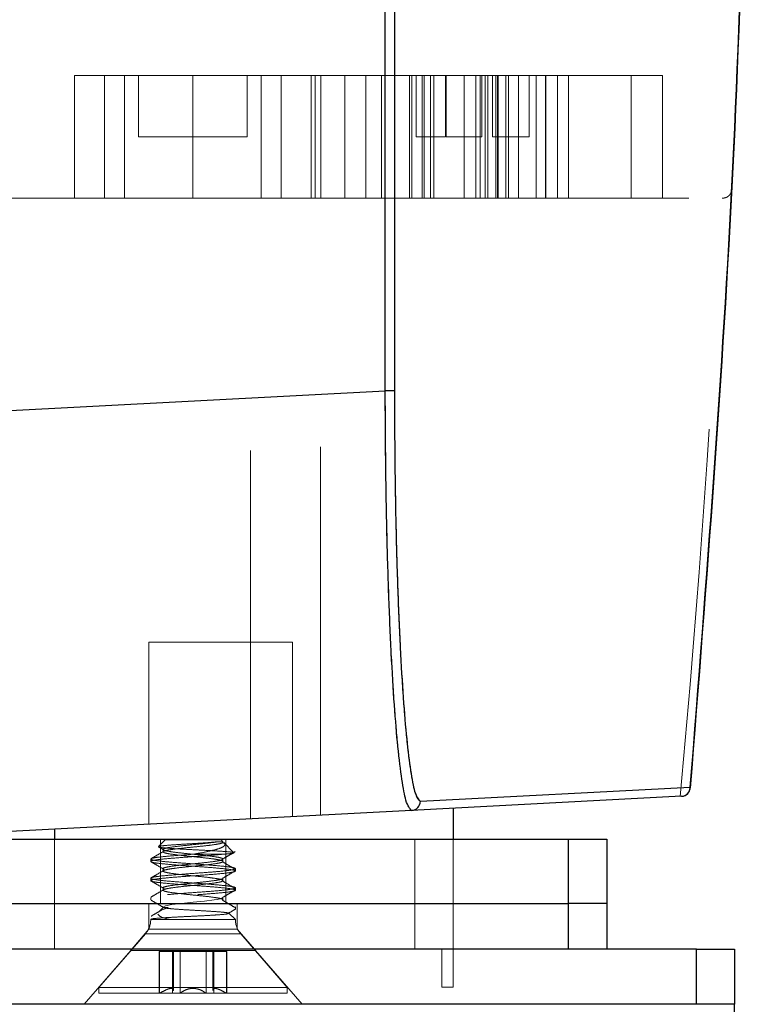
# Model space of a CAD drawing. Units: inches. Extents: x 0.3 to 8.6, y 0.4 to 10.6.
# Drawn here: x 7.3 to 7.5, y 7.4 to 7.7 of the extents above; entities that cross this region are included whole.
import ezdxf

# ---------------------------------------------------------------- set-up
doc = ezdxf.new("R2010")
doc.units = ezdxf.units.IN
doc.header["$MEASUREMENT"] = 0
doc.linetypes.add('HIDDEN', pattern=[0.07500000000000001, 0.05, -0.025])

msp = doc.modelspace()

# ---------------------------------------------------------------- linework, layer by layer
at = {"color": 7, "linetype": 'Continuous', "lineweight": 25}
for p, q in [((7.4143438001, 7.6011973733), (7.4143438001, 8.0646766186)), ((7.4168386685, 8.0646766186), (7.4168386685, 7.6011973733)), ((7.1098667013, 7.5852404047), (7.4143438001, 7.6011973733)), ((7.4168386685, 7.6011973733), (7.4143438001, 7.6011973733)), ((7.4238704041, 7.4897459592), (7.4971780923, 7.4935876466)), ((7.4948097612, 7.4910910728), (7.4215059989, 7.4872493854)), ((7.4215059989, 7.4872493854), (7.1158417229, 7.4712301994)), ((7.4328257285, 7.4878426273), (7.4328257285, 7.4794369959)), ((7.3244923952, 7.4821651178), (7.3244923952, 7.4794369959)), ((7.2724367282, 7.4794369959), (7.4640757285, 7.4794369959)), ((7.4640757285, 7.4619369959), (7.4640757285, 7.4794369959)), ((7.4640757285, 7.4794369959), (7.4744923952, 7.4794369959)), ((7.4744923952, 7.4794369959), (7.4744923952, 7.4619369959)), ((7.1515757285, 7.4619369959), (7.4640757285, 7.4619369959)), ((7.4744923952, 7.4619369959), (7.4640757285, 7.4619369959)), ((7.4640757285, 7.4496036626), (7.4640757285, 7.4619369959)), ((7.4744923952, 7.4619369959), (7.4744923952, 7.4496036626)), ((7.4988257285, 7.4496036626), (7.0474044395, 7.4496036626)), ((7.4988257285, 7.4346036626), (7.4988257285, 7.4496036626)), ((7.4988257285, 7.4496036626), (7.5091590618, 7.4496036626)), ((7.5091590618, 7.4496036626), (7.5091590618, 7.4346036626)), ((7.4988257285, 7.4346036626), (7.0474044395, 7.4346036626)), ((7.5091590618, 7.4346036626), (7.4988257285, 7.4346036626)), ((7.5091590618, 7.4312703293), (7.5091590618, 7.4346036626))]:
    msp.add_line(p, q, dxfattribs=at)
at = {"color": 7, "linetype": 'HIDDEN', "lineweight": 18}
for p, q in [((7.4143438001, 8.0646766186), (7.4143438001, 7.6011973733)), ((7.4168386685, 7.6011973733), (7.4168386685, 8.0646766186)), ((7.3620943903, 7.6868363293), (7.329974127, 7.6868363293)), ((7.329974127, 7.6868363293), (7.329974127, 7.653502996)), ((7.3381369014, 7.6868363293), (7.3381369014, 7.653502996)), ((7.3435716121, 7.6868363293), (7.3435716121, 7.653502996)), ((7.3473535878, 7.6868363293), (7.3473535878, 7.6701696626)), ((7.3620943903, 7.6868363293), (7.3620943903, 7.653502996)), ((7.3953352988, 7.6868363293), (7.3620943903, 7.6868363293)), ((7.3768351929, 7.6701696626), (7.3768351929, 7.6868363293)), ((7.3806171686, 7.653502996), (7.3806171686, 7.6868363293)), ((7.3860518793, 7.653502996), (7.3860518793, 7.6868363293)), ((7.3942146537, 7.653502996), (7.3942146537, 7.6868363293)), ((7.4209282442, 7.6868363293), (7.3953352988, 7.6868363293)), ((7.3953352988, 7.6868363293), (7.3953352988, 7.653502996)), ((7.3968809128, 7.6868363293), (7.3968809128, 7.653502996)), ((7.4033455342, 7.6868363293), (7.4033455342, 7.653502996)), ((7.4090395744, 7.6868363293), (7.4090395744, 7.653502996)), ((7.413309834, 7.6868363293), (7.413309834, 7.653502996)), ((7.4209282442, 7.6868363293), (7.4209282442, 7.653502996)), ((7.464076508, 7.6868363293), (7.4209282442, 7.6868363293)), ((7.4216015524, 7.6868363293), (7.4216015524, 7.653502996)), ((7.4227459464, 7.6868363293), (7.4227459464, 7.6701696626)), ((7.4244116515, 7.6868363293), (7.4244116515, 7.653502996)), ((7.4249010327, 7.653502996), (7.4249010327, 7.6868363293)), ((7.426640281, 7.6868363293), (7.426640281, 7.653502996)), ((7.4275793926, 7.653502996), (7.4275793926, 7.6868363293)), ((7.4306617642, 7.6701696626), (7.4306617642, 7.6868363293)), ((7.4308706288, 7.6868363293), (7.4308706288, 7.6701696626)), ((7.435734954, 7.6868363293), (7.435734954, 7.653502996)), ((7.4389327226, 7.6868363293), (7.4389327226, 7.653502996)), ((7.4400978766, 7.653502996), (7.4400978766, 7.6868363293)), ((7.4405992793, 7.6701696626), (7.4405992793, 7.6868363293)), ((7.441520011, 7.6868363293), (7.441520011, 7.653502996)), ((7.442203715, 7.653502996), (7.442203715, 7.6868363293)), ((7.4434215642, 7.6868363293), (7.4434215642, 7.6701696626)), ((7.4443681362, 7.653502996), (7.4443681362, 7.6868363293)), ((7.4448296271, 7.653502996), (7.4448296271, 7.6868363293)), ((7.4449755757, 7.653502996), (7.4449755757, 7.6868363293)), ((7.4450137906, 7.653502996), (7.4450137906, 7.6868363293)), ((7.4470582565, 7.653502996), (7.4470582565, 7.6868363293)), ((7.4477926334, 7.653502996), (7.4477926334, 7.6868363293)), ((7.4505416638, 7.6868363293), (7.4505416638, 7.653502996)), ((7.4534416417, 7.6701696626), (7.4534416417, 7.6868363293)), ((7.4553431949, 7.653502996), (7.4553431949, 7.6868363293)), ((7.4579002907, 7.653502996), (7.4579002907, 7.6868363293)), ((7.4579304833, 7.653502996), (7.4579304833, 7.6868363293)), ((7.4611282518, 7.653502996), (7.4611282518, 7.6868363293)), ((7.464076508, 7.6868363293), (7.464076508, 7.653502996)), ((7.4896694534, 7.6868363293), (7.464076508, 7.6868363293)), ((7.4811087144, 7.6868363293), (7.4811087144, 7.653502996)), ((7.4896694534, 7.653502996), (7.4896694534, 7.6868363293)), ((7.3768351929, 7.6701696626), (7.3473535878, 7.6701696626)), ((7.4306617642, 7.6701696626), (7.4227459464, 7.6701696626)), ((7.4405992793, 7.6701696626), (7.4308706288, 7.6701696626)), ((7.4534416417, 7.6701696626), (7.4434215642, 7.6701696626)), ((7.3777745956, 7.653502996), (7.1381144283, 7.653502996)), ((7.3777745956, 7.4849575196), (7.3777745956, 7.653502996)), ((7.3967433891, 7.653502996), (7.3777745956, 7.653502996)), ((7.3967433891, 7.653502996), (7.5058375134, 7.653502996)), ((7.3967433891, 7.485951632), (7.3967433891, 7.653502996)), ((7.5059571637, 7.653502996), (7.5058375134, 7.653502996)), ((7.4143438001, 7.6011973733), (7.1098667013, 7.5852404047)), ((7.4143438001, 7.6011973733), (7.4168386685, 7.6011973733)), ((7.3891676694, 7.5329369959), (7.3501478263, 7.5329369959)), ((7.3501478263, 7.5329369959), (7.3501478263, 7.483509662)), ((7.3891676694, 7.5329369959), (7.3891676694, 7.4855546053)), ((7.4971780923, 7.4935876466), (7.4238704041, 7.4897459592)), ((7.3244923952, 7.4794369959), (7.3244923952, 7.4496036626)), ((7.3545653118, 7.4792551362), (7.3527941555, 7.4774839798)), ((7.3532840618, 7.4794369959), (7.3532840618, 7.4619369959)), ((7.3545653183, 7.4792551362), (7.3697528118, 7.4792551362)), ((7.3687240494, 7.478731798), (7.3702761501, 7.478731798)), ((7.3702761501, 7.478731798), (7.3697528118, 7.4792551362)), ((7.3707407026, 7.4781683706), (7.37019598, 7.4784917777)), ((7.3731715107, 7.4758364374), (7.3705112894, 7.4784966587)), ((7.3710340618, 7.4619369959), (7.3710340618, 7.4794369959)), ((7.4224090618, 7.4794369959), (7.4224090618, 7.4619369959)), ((7.4328257285, 7.4794369959), (7.4328257285, 7.4619369959)), ((7.4640757285, 7.4794369959), (7.4640757285, 7.4619369959)), ((7.3527753335, 7.4773234826), (7.3541528267, 7.4765181722)), ((7.3540419736, 7.4766520404), (7.3540419736, 7.4760009987)), ((7.3506590618, 7.4740478737), (7.3506590618, 7.4733968321)), ((7.3702801422, 7.4753488862), (7.3621440137, 7.4753488862)), ((7.3702761501, 7.4733968167), (7.3702761501, 7.4740478737)), ((7.3540419736, 7.4714437071), (7.3540419736, 7.4707926654)), ((7.3736590618, 7.4707926654), (7.3736590618, 7.4714437071)), ((7.3506590618, 7.4688395404), (7.3506590618, 7.4681884987)), ((7.3702761501, 7.4681884834), (7.3702761501, 7.4688395404)), ((7.3540419736, 7.4662353737), (7.3540419736, 7.4655843321)), ((7.3736590618, 7.4655843321), (7.3736590618, 7.4662353737)), ((7.3506590618, 7.4636312071), (7.3506590618, 7.4629801654)), ((7.3702761501, 7.4629801501), (7.3702761501, 7.4636312071)), ((7.3501590618, 7.4619369959), (7.3501590618, 7.4549720485)), ((7.3540419736, 7.4608606231), (7.3528380528, 7.4596980103)), ((7.3553730841, 7.4608606231), (7.3540419736, 7.4608606231)), ((7.3736590618, 7.4575937832), (7.3718257893, 7.4593641539)), ((7.3736590618, 7.4603759987), (7.3736590618, 7.4610270404)), ((7.3741590618, 7.4549720485), (7.3741590618, 7.4619369959)), ((7.4224090618, 7.4619369959), (7.4224090618, 7.4496036626)), ((7.4328257285, 7.4496036626), (7.4328257285, 7.4619369959)), ((7.4640757285, 7.4619369959), (7.4640757285, 7.4496036626)), ((7.350853224, 7.4577812834), (7.3506590618, 7.4575937832)), ((7.3736590618, 7.4575937832), (7.3506590618, 7.4575937832)), ((7.3501590618, 7.4549720485), (7.3454923952, 7.4496036626)), ((7.3741590618, 7.4549720485), (7.3501590618, 7.4549720485)), ((7.3788257285, 7.4496036626), (7.3741590618, 7.4549720485)), ((7.3492238505, 7.4537551362), (7.3365757285, 7.4392051362)), ((7.3750942621, 7.4537551362), (7.3492238616, 7.4537551362)), ((7.3877423952, 7.4392051362), (7.3750942731, 7.4537551362)), ((7.3452423952, 7.4491749957), (7.3325757285, 7.4346036626)), ((7.3452423952, 7.4496036626), (7.3452423952, 7.4491749957)), ((7.3790757285, 7.4491749957), (7.3452423952, 7.4491749957)), ((7.3530362056, 7.4489051362), (7.3529590618, 7.4489051362)), ((7.3529590618, 7.4489051362), (7.3529590618, 7.4375884696)), ((7.3530362056, 7.4489051362), (7.3530362056, 7.4375884696)), ((7.3565489107, 7.4489051362), (7.3530362056, 7.4489051362)), ((7.3530393483, 7.4489051362), (7.3530393483, 7.4375884696)), ((7.3586272552, 7.4489051362), (7.3565489107, 7.4489051362)), ((7.3565489107, 7.4489051362), (7.3565489107, 7.4375884696)), ((7.3565680123, 7.4489051362), (7.3565680123, 7.4375884696)), ((7.356802134, 7.4383506162), (7.356802134, 7.4489051362)), ((7.356817279, 7.4383358014), (7.356817279, 7.4489051362)), ((7.3656686243, 7.4489051362), (7.3586272552, 7.4489051362)), ((7.3586272552, 7.4489051362), (7.3586272552, 7.4375884696)), ((7.3586494994, 7.4489051362), (7.3586494994, 7.4375884696)), ((7.3677501114, 7.4489051362), (7.3656686243, 7.4489051362)), ((7.3656686243, 7.4489051362), (7.3656686243, 7.4375884696)), ((7.3656908685, 7.4489051362), (7.3656908685, 7.4375884696)), ((7.3675008446, 7.4489051362), (7.3675008446, 7.4383358014)), ((7.3675159897, 7.4489051362), (7.3675159897, 7.4383506162)), ((7.3677501114, 7.4489051362), (7.3677501114, 7.4375884696)), ((7.3712787754, 7.4489051362), (7.3677501114, 7.4489051362)), ((7.367769213, 7.4489051362), (7.367769213, 7.4375884696)), ((7.3712787754, 7.4489051362), (7.3712787754, 7.4375884696)), ((7.3713590618, 7.4489051362), (7.3712787754, 7.4489051362)), ((7.3712819181, 7.4489051362), (7.3712819181, 7.4375884696)), ((7.3713590618, 7.4375884696), (7.3713590618, 7.4489051362)), ((7.3790757285, 7.4491749957), (7.3790757285, 7.4496036626)), ((7.3917423952, 7.4346036626), (7.3790757285, 7.4491749957)), ((7.4297402324, 7.4392703293), (7.4297402324, 7.4496036626)), ((7.4328257285, 7.4496036626), (7.4328257285, 7.4392703293)), ((7.4988257285, 7.4496036626), (7.4988257285, 7.4346036626)), ((7.3877423733, 7.4392051362), (7.3365757285, 7.4392051362)), ((7.3365757285, 7.4392051362), (7.3365757285, 7.4375884696)), ((7.3877423952, 7.4375884696), (7.3877423952, 7.4392051362)), ((7.4328257285, 7.4392703293), (7.4297402324, 7.4392703293)), ((7.3877423733, 7.4375884696), (7.3365757285, 7.4375884696))]:
    msp.add_line(p, q, dxfattribs=at)
at = {"color": 7, "linetype": 'HIDDEN', "lineweight": 18, "flags": 128}
msp.add_lwpolyline([(7.3702015841, 7.4636696769), (7.3702761432, 7.4636301362), (7.3698816915, 7.4633734193), (7.3687240494, 7.463106798), (7.3678911946, 7.4629790946), (7.3652555214, 7.4626535737), (7.3621484404, 7.4623280529), (7.3590429763, 7.4620025321), (7.3564119081, 7.4616770112), (7.3546557919, 7.4613514904), (7.3540419805, 7.4610259696), (7.3542112361, 7.4608606231), (7.3542112361, 7.4608606231)], dxfattribs=at)
at = {"color": 7, "linetype": 'HIDDEN', "lineweight": 18}
for centre, radius, start, end in [((3.7828797285, 7.8329369959), 3.727279333333323, 354.7374530862, 357.2406720445), ((3.7828797285, 7.8329369959), 3.727279333333322, 354.7374530862, 357.2406720445), ((7.4213730827, 7.4897431687), 0.0024973229561733, 273.0509223687, 0.0640226028), ((7.3448079923, 7.4575937832), 0.005851069517557, 319, 360), ((7.3795101314, 7.4575937832), 0.0058510695175571, 180, 221)]:
    msp.add_arc(centre, radius, start, end, dxfattribs=at)
at = {"color": 7, "linetype": 'Continuous', "lineweight": 25}
for centre, radius, start, end in [((7.4946785597, 7.4935871596), 0.0024995326415276, 273.008862868, 0.0111629179), ((7.4946789213, 7.4935876466), 0.0025000000000003, 273, 354.7762842963), ((7.4948627097, 7.4935708276), 0.0023154436884666, 354.7766845521, 0.4161906727), ((7.4213730827, 7.4897431687), 0.0024973229561601, 273.0509223684, 0.0640226032)]:
    msp.add_arc(centre, radius, start, end, dxfattribs=at)
for points, knots in [([(7.512659061845481, 7.832936995923323), (7.512659032953663, 7.832619527549228), (7.512653842658582, 7.775587650319087), (7.51040439426751, 7.662259451653584), (7.501568947728279, 7.549512548364963), (7.497168538327195, 7.493360034627113)], [0, 0, 0, 0, 0.0028019297657645, 0.5033550660381007, 1, 1, 1, 1]), ([(7.497178092271782, 7.493587646592094), (7.501575787684989, 7.549702523110239), (7.51040578443809, 7.662373849998406), (7.512653845737239, 7.775626082150158), (7.512659032969938, 7.832619731844019), (7.512659061845482, 7.832936995923323)], [0, 0, 0, 0, 0.496644922048866, 0.9971979951059977, 1, 1, 1, 1]), ([(7.421505998918429, 7.487249385359932), (7.420986898361873, 7.487769815441121), (7.420085419071444, 7.488673603607754), (7.418829734405061, 7.495331848457508), (7.417771703204387, 7.504012967615956), (7.416801123999107, 7.515611000281611), (7.415964951851326, 7.529509640589433), (7.415272692806538, 7.545593580129433), (7.414763459000898, 7.563112212252226), (7.414425624578747, 7.581876519225576), (7.414371333307578, 7.594696070841064), (7.414343800053453, 7.601197373257398)], [0, 0, 0, 0, 0.1432082755713187, 0.2486980470646064, 0.3572325913614653, 0.462728221401971, 0.5712821406848047, 0.6769312899485819, 0.7856536558275099, 0.8912964784496201, 1, 1, 1, 1]), ([(7.416838668548532, 7.601197373257397), (7.416858648236962, 7.594929245788947), (7.416898607342999, 7.582393075815135), (7.417210279924869, 7.564109566994983), (7.417702305452458, 7.546900633567047), (7.418370122782261, 7.531209462226945), (7.41919458129517, 7.517560372338904), (7.420145498699355, 7.506224205606014), (7.421198568960527, 7.49770187251956), (7.422445881129429, 7.491137174237217), (7.423351864814782, 7.490252374090805), (7.423870404096035, 7.489745959196819)], [0, 0, 0, 0, 0.1071715688030274, 0.214341684919045, 0.3215231828286552, 0.4287041362296506, 0.5357258021950507, 0.6427480386855076, 0.7497613515819519, 0.8567760424495742, 1, 1, 1, 1])]:
    msp.add_open_spline(points, degree=3, knots=knots, dxfattribs=at)
at = {"color": 7, "linetype": 'HIDDEN', "lineweight": 18}
for points, knots in [([(7.505957163692906, 7.653502995963873), (7.506185540961926, 7.653521826158904), (7.506641003344376, 7.65355938000797), (7.507311837305922, 7.653861159613062), (7.507962022885623, 7.654410911241039), (7.508347488639047, 7.655133739904317), (7.508443454995609, 7.655666205015803), (7.508454044115966, 7.655878287676563), (7.50845434535158, 7.655884320930327)], [0, 0, 0, 0, 0.147791229895114, 0.2947462589492383, 0.509250727695829, 0.8057965399345827, 0.9944753675181299, 1, 1, 1, 1]), ([(7.414343800053458, 7.6011973732574), (7.414387364415054, 7.592677906659476), (7.414463688362245, 7.577751960430583), (7.414908709004559, 7.557393553014934), (7.415474873397475, 7.540252740697182), (7.416216472682717, 7.524869249875996), (7.417099516225632, 7.511598692628096), (7.41810379413613, 7.500907762901662), (7.419194115892319, 7.493074061739558), (7.420341225495427, 7.488145856805891), (7.421117739278159, 7.487548210585723), (7.421505998918433, 7.487249385359935)], [0, 0, 0, 0, 0.1422813536296395, 0.2492742719558476, 0.3562663171176369, 0.4634152082134949, 0.5705642715210915, 0.6779306271740989, 0.785298091825621, 0.8926482858545948, 1, 1, 1, 1]), ([(7.423870404096039, 7.489745959196822), (7.423482495820734, 7.490037798777635), (7.422706685042193, 7.490621473596693), (7.421565225753281, 7.495440654378892), (7.420483870221563, 7.503102035606516), (7.419491831803649, 7.51355830414136), (7.418623975220967, 7.526538138375858), (7.417899981721715, 7.541584903316068), (7.417353437074664, 7.558350862244101), (7.416931718721323, 7.578264350756363), (7.416872480824956, 7.5928640443366), (7.416838668548534, 7.6011973732574)], [0, 0, 0, 0, 0.1073580166661945, 0.2147144358457162, 0.3220827419622352, 0.4294498657949908, 0.5365959255366078, 0.6437417783257559, 0.7507304032463511, 0.8577199221143078, 0.9999999999999999, 0.9999999999999999, 0.9999999999999999, 0.9999999999999999]), ([(7.352863953335712, 7.477414181953073), (7.35286763962118, 7.477443662175419), (7.352878443678817, 7.47753006514776), (7.354079201795628, 7.477689359949984), (7.356187970521185, 7.477861618662482), (7.358959741167095, 7.478047172588633), (7.361989427517815, 7.478228424269336), (7.364891468027995, 7.478404978438546), (7.367243352682967, 7.478580745334595), (7.368270163346488, 7.47868549496534), (7.36872404944168, 7.478731797952405)], [0, 0, 0, 0, 0.0746591521254857, 0.2188169607526572, 0.3598253468005713, 0.4995582542126772, 0.6342733883528672, 0.7691681074379215, 0.8979642595439365, 0.9999999999999999, 0.9999999999999999, 0.9999999999999999, 0.9999999999999999]), ([(7.368724049441666, 7.47873179795241), (7.368456202998074, 7.478689438716812), (7.367525996570603, 7.478542328929999), (7.365328085110374, 7.478277548467387), (7.362150320773138, 7.477953327600568), (7.358961274029561, 7.477627458443551), (7.356262441174605, 7.477302030938476), (7.354460409792401, 7.476976485115789), (7.353830671000892, 7.476650970911602), (7.354468789373905, 7.476325448551031), (7.35627769879154, 7.475999927197511), (7.358981990170947, 7.475674409972167), (7.362169954132945, 7.475348875227042), (7.365356293210172, 7.475023406432893), (7.368055757105863, 7.474697691354596), (7.369857971991778, 7.474372895461999), (7.370443536596603, 7.474067030141923), (7.370006527714779, 7.473792374738075), (7.369027363904313, 7.473563511158993), (7.367506289366418, 7.473335051814376), (7.365335392072939, 7.473068836906335), (7.362147492127157, 7.47274509561689), (7.358965281650915, 7.472419097939322), (7.35624923933518, 7.472093704939065), (7.354509209528753, 7.47176814961766), (7.35382518933694, 7.471509408558773), (7.354182063809103, 7.471359165924206), (7.354281198649146, 7.471317430578287)], [0, 0, 0, 0, 0.0177400531415952, 0.0616095970313095, 0.105479140919937, 0.1493486848101347, 0.1932182286994842, 0.2370877725887001, 0.2809573164777609, 0.3248268603671096, 0.3686964042563006, 0.4125659481448589, 0.4564354920343039, 0.500305035923568, 0.5441745798145882, 0.5880441237026842, 0.6319136675918497, 0.6668171284104517, 0.7021690650548577, 0.7199091181964523, 0.7637786620861666, 0.8076482059747941, 0.851517749864992, 0.8953872937543413, 0.9392568376435572, 0.9831263815326229, 1, 1, 1, 1]), ([(7.370176713484121, 7.478731797952408), (7.370223073280532, 7.478689438716811), (7.370384076652537, 7.478542328930001), (7.369840985233382, 7.478277548467383), (7.368042661645664, 7.477953327600571), (7.36533553561855, 7.477627458443551), (7.362148324417247, 7.477302030938468), (7.358961808944938, 7.476976485115792), (7.356262297868994, 7.476650970911604), (7.354460448099475, 7.476325448551033), (7.353830661078206, 7.475999927197505), (7.354468790757578, 7.475674409972172), (7.356277703179529, 7.475348875227043), (7.358981971235317, 7.475023406432898), (7.36217002548748, 7.474697691354584), (7.365356026727664, 7.474372895461996), (7.3678727597655, 7.474067030141942), (7.369511514574358, 7.473792374738054), (7.370177334538488, 7.47356351115903), (7.370359524243014, 7.473335051814272), (7.36984977733628, 7.473068836907471), (7.368040305808794, 7.472745095612744), (7.365336166863135, 7.472419097954772), (7.362148155275773, 7.472093704881414), (7.358961854266259, 7.471768149832786), (7.356262285725181, 7.471442638100685), (7.3544604513534, 7.471117115077718), (7.353830660206317, 7.470791593901681), (7.3544687909912, 7.47046607662879), (7.35627770311693, 7.470140541896403), (7.35898197125209, 7.469815073098843), (7.362170025482984, 7.469489358021445), (7.365356026728876, 7.46916456212861), (7.367872759765247, 7.468858696808621), (7.36951151457442, 7.468584041404717), (7.370177334538487, 7.468355177825697), (7.370359524243003, 7.468126718480937), (7.36984977733642, 7.467860503574139), (7.368040305808282, 7.467536762279405), (7.36533616686504, 7.467210764621458), (7.36214815526867, 7.466885371547999), (7.358961854292758, 7.466559816499755), (7.356262285626293, 7.466234304766224), (7.354460451722456, 7.465908781748589), (7.353830658828979, 7.465583260552658), (7.3544687961315, 7.465257743354007), (7.356277683933078, 7.464932208344555), (7.358982042847201, 7.464606740581018), (7.3621697582864, 7.464281021644594), (7.365357023920104, 7.463956240153832), (7.3678693596712, 7.463650324746353), (7.369521406910706, 7.463375820750518), (7.370147541229318, 7.463146505130241), (7.37035672305266, 7.462984805734391), (7.37014878958567, 7.462900729825955), (7.370050444489323, 7.462860964926945)], [0, 0, 0, 0, 0.008289096624243, 0.028787281452576, 0.0492854662805954, 0.0697836511090599, 0.0902818359370166, 0.110780020765707, 0.131278205594001, 0.1517763904222326, 0.1722745752503918, 0.1927727600786855, 0.2132709449069053, 0.2337691297348296, 0.2542673145631686, 0.2747654993914225, 0.2952636842204974, 0.3115724380290528, 0.3280907436035275, 0.3363798402277705, 0.3568780250561034, 0.3773762098841228, 0.3978743947125873, 0.418372579540544, 0.4388707643692344, 0.4593689491975285, 0.4798671340257601, 0.5003653188539215, 0.520863503682213, 0.5413616885104328, 0.5618598733383574, 0.5823580581666962, 0.6028562429949503, 0.6233544278240211, 0.6396631816325793, 0.6561814872070538, 0.6644705838312971, 0.6849687686596301, 0.7054669534876494, 0.7259651383161179, 0.74646332314407, 0.7669615079727602, 0.7874596928010558, 0.8079578776292854, 0.8284560624574469, 0.848954247285738, 0.869452432113958, 0.8899506169418823, 0.9104488017702212, 0.9309469865984752, 0.9514451714275463, 0.9677539252361025, 0.9842722308105769, 0.9925613274348226, 1, 1, 1, 1]), ([(7.370457800228814, 7.478443169472588), (7.370584921434871, 7.478335515834195), (7.370959204009215, 7.478018551559191), (7.370599407220122, 7.477479545127682), (7.369350323590984, 7.476887150996718), (7.367075683898411, 7.476283967736701), (7.364540644266154, 7.475749531110673), (7.362752411848981, 7.475450592175282), (7.362144013722351, 7.475348886218873)], [0, 0, 0, 0, 0.0915421187136873, 0.2695271773783761, 0.4640654422998953, 0.6580064165151231, 0.8836458541330864, 1, 1, 1, 1]), ([(7.354157019219035, 7.476137470889034), (7.353587532090928, 7.475804197354414), (7.352446856375763, 7.475136654562512), (7.351305622521724, 7.474472322511001), (7.350734154448964, 7.474139661018524)], [0, 0, 0, 0, 0.4992541881416273, 1, 1, 1, 1]), ([(7.372837599659667, 7.475881378520561), (7.372377858117, 7.475943161694061), (7.371464158405154, 7.476065950832274), (7.36875355277078, 7.47623666372634), (7.365447823403239, 7.476424890571933), (7.361846254637535, 7.476600695263146), (7.358429311726002, 7.476781564968356), (7.355520139864042, 7.47696670221539), (7.35360511626465, 7.477138455807436), (7.352700954868051, 7.477271545059763), (7.352779453149022, 7.477334955624017), (7.352784425474707, 7.477338972246718)], [0, 0, 0, 0, 0.1311057289073553, 0.2605621976835275, 0.388248041819828, 0.512786429949913, 0.6370397688328848, 0.7566799559870943, 0.876418836163732, 0.9921719840545014, 1, 1, 1, 1]), ([(7.370266766278595, 7.474086004647166), (7.370828324152454, 7.474414589343052), (7.371951760616527, 7.475071946395779), (7.373070703307771, 7.475728793329455), (7.373630334370136, 7.476057310553955)], [0, 0, 0, 0, 0.499857261016446, 1, 1, 1, 1]), ([(7.370280142237394, 7.475348886218873), (7.371030727034609, 7.475406346009842), (7.372531896342883, 7.475521265569874), (7.37339459136835, 7.475665245427785), (7.373158228507509, 7.47574387744285), (7.37309874083137, 7.475763667505593)], [0, 0, 0, 0, 0.4280226014513517, 0.8560450397244047, 1, 1, 1, 1]), ([(7.370280142237394, 7.475348886218873), (7.369092386891466, 7.475240379274427), (7.366716876199626, 7.475023365385541), (7.362128442345987, 7.474697844552201), (7.357633436750383, 7.474372323718877), (7.353803631580544, 7.474046802885534), (7.351252238089878, 7.473721282052209), (7.350359601961317, 7.473395761218872), (7.351263784210337, 7.473070240385537), (7.353826551107278, 7.472744719552209), (7.357657900081768, 7.472419198718871), (7.362174501329001, 7.472093677885537), (7.3666887544135, 7.471768157052205), (7.370513402234272, 7.471442636218875), (7.373066177632425, 7.471117115385534), (7.373958443479915, 7.470791594552209), (7.37305436044736, 7.470466073718869), (7.370491566965632, 7.47014055288554), (7.366660225114436, 7.469815032052207), (7.362143621958515, 7.469489511218868), (7.357629369385464, 7.469163990385543), (7.35380472142769, 7.468838469552201), (7.351251946066216, 7.468512948718875), (7.350359680208822, 7.468187427885538), (7.35126376324398, 7.467861907052204), (7.353826556725195, 7.467536386218876), (7.357657898576449, 7.467210865385537), (7.36217450173235, 7.466885344552204), (7.366688754305422, 7.46655982371887), (7.370513402263232, 7.466234302885542), (7.373066177624668, 7.465908782052201), (7.373958443481993, 7.465583261218875), (7.373054360446804, 7.465257740385536), (7.370491566965783, 7.464932219552205), (7.366660225114393, 7.464606698718875), (7.362143621958525, 7.464281177885535), (7.357629369385462, 7.463955657052211), (7.353804721427685, 7.463630136218868), (7.351251946066227, 7.463304615385542), (7.350359680208786, 7.462979094552202), (7.351263763244122, 7.462653573718878), (7.353826556724664, 7.462328052885518), (7.357657898578434, 7.462002532052295), (7.362174501724946, 7.461677011218537), (7.366688754333054, 7.461351490386778), (7.37051340216011, 7.461025969547582), (7.373066178009524, 7.46070044873613), (7.373958442045689, 7.460374927821114), (7.373054365807168, 7.460049407292649), (7.370491546960633, 7.459723885321512), (7.366660299774633, 7.459398368734529), (7.362143343322722, 7.459072832053605), (7.357630409268435, 7.458747370364276), (7.353800840531593, 7.458421628802538), (7.351266429767629, 7.45809693173879), (7.350448005116697, 7.457817030169944), (7.350804969902375, 7.457652526530723), (7.350932440022394, 7.457593783205116)], [0, 0, 0, 0, 0.01832997830684, 0.0366599566133747, 0.0549899349202794, 0.0733199132267698, 0.0916498915337091, 0.1099798698404645, 0.1283098481472294, 0.1466398264541018, 0.1649698047606767, 0.1832997830673564, 0.2016297613741946, 0.2199597396810124, 0.2382897179876824, 0.2566196962945159, 0.2749496746011746, 0.2932796529078739, 0.311609631214714, 0.3299396095212486, 0.3482695878281534, 0.3665995661346462, 0.3849295444415838, 0.4032595227483393, 0.4215895010551042, 0.4399194793619765, 0.4582494576685516, 0.4765794359752314, 0.4949094142820697, 0.5132393925888874, 0.5315693708955588, 0.5498993492023921, 0.5682293275090493, 0.5865593058157488, 0.6048892841225896, 0.6232192624291243, 0.6415492407360319, 0.6598792190425223, 0.6782091973494613, 0.6965391756562153, 0.7148691539629816, 0.7331991322698528, 0.7515291105764285, 0.7698590888831082, 0.7881890671899463, 0.8065190454967641, 0.8248490238034353, 0.8431790021102689, 0.8615089804169263, 0.8798389587236255, 0.8981689370304663, 0.9164989153370009, 0.9348288936439089, 0.9531588719503984, 0.9714888502573372, 0.9898188285640912, 1, 1, 1, 1]), ([(7.362144013722351, 7.475348886218873), (7.360639097285778, 7.475240379274429), (7.357629264412667, 7.475023365385544), (7.353804749555067, 7.474697844552201), (7.35125193852951, 7.474372323718875), (7.350359682228278, 7.474046802885538), (7.351263762702868, 7.473721282052205), (7.353826556870188, 7.473395761218875), (7.3576578985376, 7.473070240385539), (7.362174501742759, 7.472744719552204), (7.366688754302632, 7.472419198718871), (7.370513402263978, 7.47209367788554), (7.373066177624467, 7.471768157052201), (7.373958443482048, 7.471442636218875), (7.37305436044679, 7.471117115385534), (7.370491566965787, 7.470791594552206), (7.366660225114396, 7.470466073718873), (7.362143621958525, 7.470140552885536), (7.357629369385463, 7.469815032052209), (7.353804721427689, 7.469489511218868), (7.351251946066218, 7.469163990385541), (7.350359680208824, 7.468838469552205), (7.351263763243979, 7.468512948718871), (7.353826556725195, 7.468187427885542), (7.357657898576451, 7.467861907052204), (7.362174501732349, 7.467536386218872), (7.366688754305423, 7.467210865385536), (7.370513402263231, 7.466885344552209), (7.373066177624667, 7.466559823718867), (7.373958443481995, 7.466234302885542), (7.373054360446804, 7.465908782052202), (7.370491566965784, 7.465583261218873), (7.366660225114395, 7.465257740385541), (7.362143621958525, 7.464932219552201), (7.35762936938546, 7.464606698718877), (7.35380472142769, 7.464281177885533), (7.351251946066217, 7.463955657052209), (7.350359680208821, 7.463630136218871), (7.351263763243985, 7.463304615385539), (7.35382655672518, 7.462979094552207), (7.357657898576514, 7.462653573718878), (7.362174501732106, 7.462328052885513), (7.366688754306327, 7.462002532052294), (7.370513402259853, 7.461677011218542), (7.373066177637277, 7.461351490386773), (7.373958443434931, 7.461025969547583), (7.373054360622442, 7.460700448736132), (7.370491566310296, 7.460374927821111), (7.36666022756071, 7.460049407292654), (7.362143612828756, 7.459723885321511), (7.357629403458222, 7.459398368734533), (7.353804594266414, 7.459072832053604), (7.351252420638566, 7.458747370364273), (7.3503579090807, 7.458421628802543), (7.351270373184119, 7.458096931738786), (7.353426749876827, 7.457817030169944), (7.355310489760446, 7.457652526530723), (7.355983162692578, 7.457593783205116)], [0, 0, 0, 0, 0.018329978306897, 0.0366599566133795, 0.0549899349203093, 0.0733199132270574, 0.0916498915338144, 0.1099798698406789, 0.128309848147246, 0.1466398264539177, 0.1649698047607298, 0.1832997830675628, 0.2016297613742248, 0.2199597396810505, 0.2382897179877, 0.2566196962943963, 0.2749496746012211, 0.2932796529077535, 0.3116096312146506, 0.3299396095211355, 0.3482695878280636, 0.3665995661348118, 0.3849295444415687, 0.4032595227484332, 0.4215895010550004, 0.4399194793616724, 0.4582494576684848, 0.476579435975317, 0.4949094142819804, 0.5132393925888059, 0.5315693708954554, 0.5498993492021518, 0.5682293275089766, 0.5865593058155092, 0.6048892841224089, 0.6232192624288916, 0.6415492407358209, 0.6598792190425676, 0.6782091973493258, 0.6965391756561892, 0.7148691539627571, 0.7331991322694289, 0.7515291105762412, 0.7698590888830734, 0.7881890671897367, 0.8065190454965623, 0.8248490238032116, 0.8431790021099069, 0.8615089804167316, 0.8798389587232645, 0.8981689370301646, 0.9164989153366463, 0.9348288936435757, 0.9531588719503223, 0.9714888502570806, 0.989818828563944, 1, 1, 1, 1]), ([(7.350738166800963, 7.473302574697406), (7.351308377639595, 7.472970694704896), (7.352447452897026, 7.472307718377033), (7.353584816888088, 7.471642203141126), (7.354152826685087, 7.471309838852282)], [0, 0, 0, 0, 0.5005910144329092, 1, 1, 1, 1]), ([(7.373508643592336, 7.471312770774077), (7.372958235645994, 7.471641183913688), (7.371857694916883, 7.472297846010447), (7.370749792610657, 7.47295496636725), (7.370195979959623, 7.473283444397131)], [0, 0, 0, 0, 0.5001250128982132, 1, 1, 1, 1]), ([(7.354157019219035, 7.470929137555702), (7.353587532090926, 7.470595864021082), (7.352446856375761, 7.46992832122918), (7.351305622521724, 7.469263989177668), (7.350734154448964, 7.46893132768519)], [0, 0, 0, 0, 0.4992541881419238, 1, 1, 1, 1]), ([(7.370266766278595, 7.468877671313834), (7.370828324152453, 7.46920625600972), (7.371951760616525, 7.469863613062445), (7.37307070330777, 7.470520459996121), (7.373630334370136, 7.470848977220622)], [0, 0, 0, 0, 0.4998572610164893, 1, 1, 1, 1]), ([(7.350738166800963, 7.468094241364072), (7.351308377639596, 7.467762361371562), (7.352447452897025, 7.467099385043701), (7.35358481688809, 7.466433869807791), (7.354152826685087, 7.466101505518949)], [0, 0, 0, 0, 0.5005910144332495, 1, 1, 1, 1]), ([(7.370201584055171, 7.468878010271515), (7.3702291883606, 7.468864809878456), (7.370437600156793, 7.468765147250279), (7.369945245054895, 7.468584386057215), (7.369034708356355, 7.468355136520606), (7.367502423561053, 7.468126740222257), (7.36533677640075, 7.467860495787568), (7.362147121194115, 7.467536764369678), (7.358965381055265, 7.46721076404694), (7.356249212650815, 7.466885371755804), (7.354509216861853, 7.466559816243085), (7.353825188736263, 7.466301075228817), (7.354182063678516, 7.466150832591608), (7.354281198649146, 7.466109097244954)], [0, 0, 0, 0, 0.0142704277145867, 0.1077413623154577, 0.2024133083232618, 0.2499208994940062, 0.3674028675199786, 0.4848848355429947, 0.6023668035702407, 0.7198487715952226, 0.837330739619827, 0.954812707644043, 1, 1, 1, 1]), ([(7.373508643592336, 7.466104437440744), (7.372958235645996, 7.466432850580354), (7.371857694916885, 7.467089512677113), (7.370749792610657, 7.467746633033916), (7.370195979959623, 7.468075111063797)], [0, 0, 0, 0, 0.5001250128981496, 1, 1, 1, 1]), ([(7.354157019219035, 7.465720804222368), (7.353587532090926, 7.465387530687748), (7.352446856375761, 7.464719987895847), (7.351305622521724, 7.464055655844335), (7.350734154448964, 7.463722994351857)], [0, 0, 0, 0, 0.4992541881419238, 1, 1, 1, 1]), ([(7.370266766278595, 7.4636693379805), (7.370828324152454, 7.463997922676386), (7.371951760616527, 7.464655279729112), (7.373070703307771, 7.465312126662787), (7.373630334370136, 7.465640643887288)], [0, 0, 0, 0, 0.4998572610163299, 1, 1, 1, 1]), ([(7.350738166800963, 7.462885908030739), (7.351308377639596, 7.462554028038229), (7.352447452897027, 7.461891051710368), (7.353584816888088, 7.461225536474459), (7.354152826685087, 7.460893172185615)], [0, 0, 0, 0, 0.5005910144335676, 1, 1, 1, 1]), ([(7.373508643592336, 7.46089610410741), (7.372958235645997, 7.461224517247021), (7.371857694916884, 7.461881179343779), (7.370749792610659, 7.462538299700582), (7.370195979959623, 7.462866777730463)], [0, 0, 0, 0, 0.5001250128981666, 1, 1, 1, 1]), ([(7.353334435572307, 7.46003150546173), (7.35303911303588, 7.459858726067657), (7.352172587151635, 7.459351762328823), (7.351305637282485, 7.458847237598483), (7.350734154448964, 7.458514661018524)], [0, 0, 0, 0, 0.3408121347502188, 1, 1, 1, 1]), ([(7.35421123610179, 7.460860623092352), (7.354428261501744, 7.460800100328774), (7.354862290921288, 7.46067906076405), (7.356617983652361, 7.460515042289377), (7.358972627202407, 7.460339499511131), (7.361794007363117, 7.460167768628688), (7.364779937550654, 7.460002223240496), (7.367594134728621, 7.459822090044161), (7.369912598087616, 7.459661208289453), (7.371473519840071, 7.459480775116657), (7.372045802680548, 7.459315628903483), (7.371554209054291, 7.459142780069245), (7.370007548557624, 7.458966884520961), (7.367514191237739, 7.458803533596026), (7.364356837365849, 7.458621822300974), (7.360833322532352, 7.458460181204263), (7.357342762291148, 7.458281156872234), (7.354258423334679, 7.458112165619179), (7.352017536441361, 7.457942698766704), (7.35083418787979, 7.45780138096473), (7.350907049166118, 7.457725627440264), (7.350926662513624, 7.457705235538405)], [0, 0, 0, 0, 0.0467369709352103, 0.0934693375543928, 0.140747884937502, 0.1898747638054646, 0.2389513185185535, 0.2901501899639792, 0.3416502588777477, 0.3942825046986624, 0.4481887714292432, 0.5023032436261374, 0.55860160796642, 0.6148626547805724, 0.6728930706107474, 0.7315726501418895, 0.7910671978759617, 0.8521474928442032, 0.9131622852354752, 0.976624372663824, 1, 1, 1, 1]), ([(7.352875589354768, 7.459659139983944), (7.352888358345986, 7.459695258699195), (7.352982441250306, 7.45996138415682), (7.353975516944678, 7.46036872328094), (7.355061217197657, 7.46075085572317), (7.355373084098552, 7.460860623092352)], [0, 0, 0, 0, 0.1006592111685671, 0.7416647699093656, 1, 1, 1, 1]), ([(7.371726464965357, 7.459315578136498), (7.371801094021068, 7.459359263842611), (7.372437315064678, 7.459731689371367), (7.373070989910082, 7.460103825863654), (7.373630334370136, 7.460432310553956)], [0, 0, 0, 0, 0.1173005144380907, 1, 1, 1, 1]), ([(7.355983162692578, 7.457593783205116), (7.355071492886574, 7.457825214582219), (7.353294821713736, 7.458276230348543), (7.352826856636877, 7.458801885154714), (7.352599020199102, 7.45905780877906)], [0, 0, 0, 0, 0.513133673772351, 1, 1, 1, 1]), ([(7.356796979983925, 7.438350616231634), (7.356798699383275, 7.43835579888601), (7.356868412246788, 7.438565929055525), (7.356660332815024, 7.438816054702142), (7.356194112387834, 7.438967422921186), (7.35540318705002, 7.438787346718899), (7.354336627848566, 7.438303293412965), (7.353480387378921, 7.437832630046172), (7.35303620559047, 7.437588469552205)], [0, 0, 0, 0, 0.0051801272706887, 0.2100277082870676, 0.382376746781354, 0.5548631139609467, 0.769081577947969, 1, 1, 1, 1]), ([(7.365668624286701, 7.437588469552207), (7.365291743246861, 7.437863028404263), (7.364617667399735, 7.438354094473449), (7.363323853618612, 7.43882494365514), (7.362082081837824, 7.438965222227211), (7.360828402119235, 7.438788154100061), (7.359598754040059, 7.438303142994499), (7.358959109377714, 7.437832594791286), (7.358627255159479, 7.437588469552207)], [0, 0, 0, 0, 0.2070578548519315, 0.3703362179533634, 0.5077066312728399, 0.6451866954762269, 0.8159192146443132, 1, 1, 1, 1]), ([(7.371278775421779, 7.437588469552205), (7.370778709370337, 7.437862996807646), (7.369884407750842, 7.438353952289283), (7.368798106516499, 7.438825688399899), (7.368057258674335, 7.438963106615898), (7.367580848479466, 7.438803192069454), (7.367540203920731, 7.438497276742001), (7.367518749970216, 7.438335801442446)], [0, 0, 0, 0, 0.2592280094969545, 0.4635948152112709, 0.6355400951531769, 0.8076223483118846, 1, 1, 1, 1])]:
    msp.add_open_spline(points, degree=3, knots=knots, dxfattribs=at)

doc.saveas('drawing.dxf')
